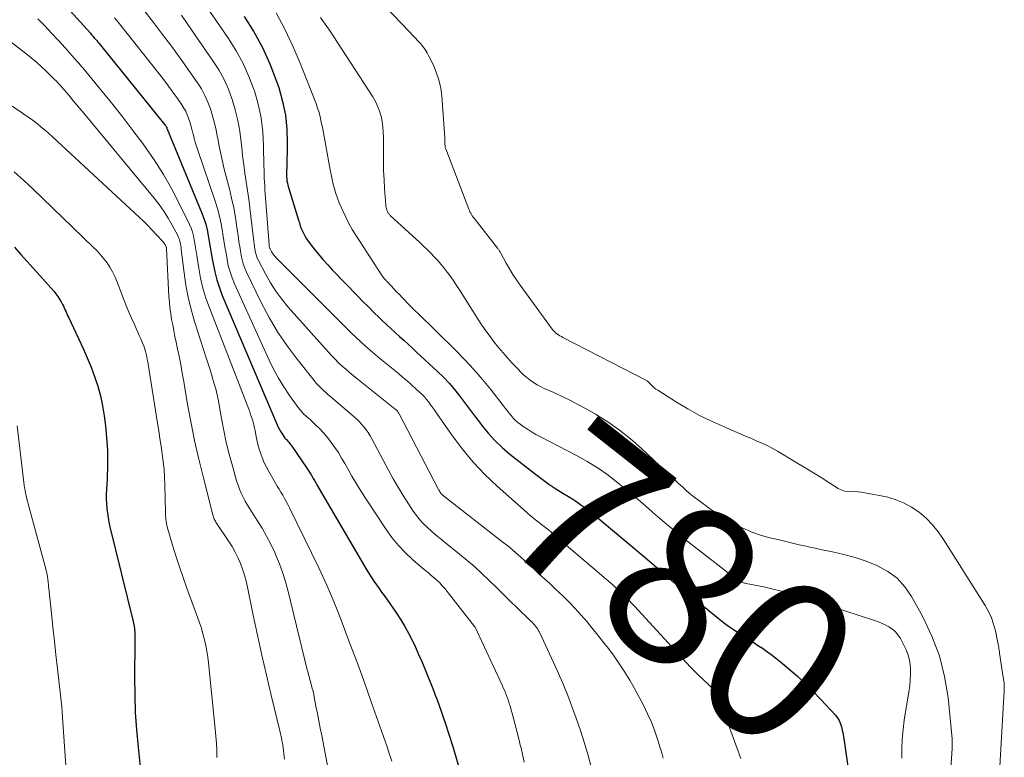
# Model space of a CAD drawing. Units: feet. Extents: x 1960000 to 1965024, y 575000 to 580000.
# Drawn here: x 1961366 to 1961489, y 576072 to 576164 of the extents above; entities that cross this region are included whole.
import ezdxf
from ezdxf.enums import TextEntityAlignment as Align

# ---------------------------------------------------------------- set-up
doc = ezdxf.new("R2010")
doc.units = ezdxf.units.FT
doc.header["$LTSCALE"] = 100
doc.header["$MEASUREMENT"] = 0
for name, color, linetype, lineweight in [('CONTOUR INDEX', 32, 'Continuous', 25), ('CONTOUR INDEX LABEL', 7, 'Continuous', 15), ('CONTOUR INTERMEDIATE', 40, 'Continuous', 15)]:
    doc.layers.add(name, color=color, linetype=linetype, lineweight=lineweight)
doc.styles.add('slant', font='romans.shx', dxfattribs={"oblique": 14.999978})

msp = doc.modelspace()

# ---------------------------------------------------------------- linework, layer by layer
at = {"layer": 'CONTOUR INDEX', "flags": 128}
for points, elevation in [([(1961372.25, 576165.52), (1961374.79, 576162.7), (1961374.95, 576162.52), (1961375.11, 576162.34), (1961375.27, 576162.15), (1961375.43, 576161.97), (1961375.58, 576161.79), (1961375.74, 576161.6), (1961375.89, 576161.42), (1961376.04, 576161.23), (1961384.08, 576151.28), (1961384.12, 576151.23), (1961384.16, 576151.18), (1961384.2, 576151.12), (1961384.24, 576151.07), (1961384.29, 576150.99), (1961384.32, 576150.95), (1961384.32, 576150.93), (1961384.34, 576150.87), (1961384.35, 576150.85), (1961384.35, 576150.83), (1961384.36, 576150.82), (1961384.36, 576150.8), (1961384.39, 576150.72), (1961384.39, 576150.7), (1961384.4, 576150.69), (1961384.41, 576150.67), (1961384.41, 576150.65), (1961388.7, 576140.23), (1961388.96, 576139.55), (1961389.19, 576138.85), (1961389.37, 576138.14), (1961389.51, 576137.42), (1961389.64, 576136.69), (1961389.76, 576135.96), (1961389.88, 576135.24), (1961390.01, 576134.51), (1961390.11, 576133.91), (1961390.32, 576132.89), (1961390.57, 576131.88), (1961390.9, 576130.9), (1961391.27, 576129.93), (1961398.13, 576113.78), (1961398.26, 576113.49), (1961398.41, 576113.2), (1961398.56, 576112.93), (1961398.73, 576112.66), (1961399.02, 576112.21), (1961399.05, 576112.17), (1961399.08, 576112.13), (1961399.12, 576112.09), (1961399.16, 576112.05), (1961399.2, 576112.01), (1961399.24, 576111.97), (1961399.28, 576111.94), (1961399.32, 576111.9), (1961399.46, 576111.75), (1961399.56, 576111.63), (1961399.67, 576111.51), (1961399.76, 576111.39), (1961399.86, 576111.26), (1961401.81, 576108.39), (1961401.98, 576108.13), (1961402.15, 576107.88), (1961402.31, 576107.61), (1961402.47, 576107.35), (1961402.62, 576107.08), (1961402.77, 576106.82), (1961402.93, 576106.55), (1961403.08, 576106.29), (1961409.31, 576095.65), (1961409.59, 576095.18), (1961409.89, 576094.71), (1961410.2, 576094.25), (1961410.52, 576093.8), (1961410.84, 576093.35), (1961411.16, 576092.9), (1961411.48, 576092.45), (1961411.8, 576091.99), (1961413.02, 576090.24), (1961413.55, 576089.42), (1961414.06, 576088.59), (1961414.53, 576087.74), (1961414.97, 576086.87), (1961415.38, 576085.99), (1961415.79, 576085.1), (1961416.18, 576084.2), (1961416.56, 576083.3), (1961416.99, 576082.27), (1961417.27, 576081.56), (1961417.56, 576080.86), (1961417.83, 576080.15), (1961418.1, 576079.43), (1961418.36, 576078.72), (1961418.62, 576078), (1961418.86, 576077.28), (1961419.1, 576076.55), (1961419.55, 576075.16), (1961420, 576073.73), (1961420.43, 576072.3), (1961420.85, 576070.86)], 800), ([(1961394, 576164.8), (1961395.2, 576162.89), (1961396.28, 576160.93), (1961397.2, 576158.89), (1961398.01, 576156.79), (1961398.31, 576155.91), (1961398.79, 576154.19), (1961399.15, 576152.46), (1961399.32, 576150.7), (1961399.38, 576148.92), (1961399.31, 576145.87), (1961399.3, 576145.6), (1961399.3, 576145.33), (1961399.3, 576145.06), (1961399.3, 576144.78), (1961399.31, 576144.51), (1961399.34, 576144.25), (1961399.4, 576143.98), (1961399.46, 576143.72), (1961400.77, 576139.34), (1961400.89, 576139), (1961401, 576138.65), (1961401.13, 576138.31), (1961401.27, 576137.98), (1961401.43, 576137.65), (1961401.6, 576137.33), (1961401.8, 576137.03), (1961402.01, 576136.73), (1961402.67, 576135.86), (1961403.24, 576135.15), (1961403.82, 576134.45), (1961404.43, 576133.77), (1961405.05, 576133.1), (1961408.15, 576129.9), (1961408.83, 576129.21), (1961409.52, 576128.52), (1961410.21, 576127.83), (1961410.9, 576127.15), (1961411.25, 576126.82), (1961411.78, 576126.31), (1961412.31, 576125.81), (1961412.84, 576125.32), (1961413.39, 576124.84), (1961413.93, 576124.35), (1961414.47, 576123.87), (1961415.01, 576123.37), (1961415.54, 576122.88), (1961418.14, 576120.45), (1961418.88, 576119.73), (1961419.58, 576118.98), (1961420.25, 576118.2), (1961420.89, 576117.39), (1961421.51, 576116.57), (1961422.13, 576115.74), (1961422.76, 576114.92), (1961423.38, 576114.1), (1961423.66, 576113.72), (1961424.46, 576112.75), (1961425.31, 576111.82), (1961426.22, 576110.96), (1961427.18, 576110.14), (1961430.39, 576107.61), (1961431.21, 576106.99), (1961432.05, 576106.39), (1961432.91, 576105.81), (1961433.79, 576105.26), (1961434.51, 576104.82), (1961435.03, 576104.49), (1961435.54, 576104.16), (1961436.04, 576103.81), (1961436.54, 576103.44), (1961437.02, 576103.07), (1961437.51, 576102.69), (1961437.98, 576102.31), (1961438.46, 576101.92), (1961443.83, 576097.43), (1961444.39, 576096.95), (1961444.96, 576096.47), (1961445.52, 576095.98), (1961446.08, 576095.49), (1961446.65, 576095), (1961447.21, 576094.52), (1961447.78, 576094.04), (1961448.35, 576093.57), (1961453.2, 576089.62), (1961453.82, 576089.12), (1961454.47, 576088.65), (1961455.13, 576088.2), (1961455.8, 576087.77), (1961456.48, 576087.35), (1961457.15, 576086.92), (1961457.82, 576086.48), (1961458.48, 576086.03), (1961458.56, 576085.99), (1961459.24, 576085.5), (1961459.92, 576085), (1961460.59, 576084.48), (1961461.24, 576083.95), (1961462.06, 576083.27), (1961463.09, 576082.37), (1961464.1, 576081.44), (1961465.08, 576080.47), (1961466.03, 576079.48), (1961467.82, 576077.54), (1961468.09, 576077.2), (1961468.31, 576076.84), (1961468.48, 576076.45), (1961468.61, 576076.04), (1961468.7, 576075.61), (1961468.79, 576075.18), (1961468.86, 576074.75), (1961468.93, 576074.32), (1961470.06, 576066.44)], 780), ([(1961365.31, 576135.96), (1961366.11, 576135.08), (1961366.91, 576134.2), (1961367.7, 576133.32), (1961368.49, 576132.43), (1961370.22, 576130.47), (1961370.48, 576130.16), (1961370.72, 576129.83), (1961370.94, 576129.49), (1961371.14, 576129.14), (1961371.31, 576128.82), (1961371.42, 576128.62), (1961371.52, 576128.41), (1961371.61, 576128.2), (1961371.71, 576127.99), (1961371.8, 576127.78), (1961371.89, 576127.57), (1961371.99, 576127.35), (1961372.09, 576127.15), (1961373.89, 576123.32), (1961374.4, 576122.16), (1961374.88, 576121), (1961375.31, 576119.81), (1961375.71, 576118.61), (1961376.04, 576117.4), (1961376.32, 576116.17), (1961376.52, 576114.93), (1961376.67, 576113.67), (1961376.88, 576111.21), (1961376.92, 576110.5), (1961376.95, 576109.8), (1961376.95, 576109.09), (1961376.93, 576108.38), (1961376.93, 576108.19), (1961376.9, 576107.58), (1961376.87, 576106.97), (1961376.84, 576106.36), (1961376.8, 576105.74), (1961376.8, 576105.69), (1961376.78, 576105.11), (1961376.78, 576104.52), (1961376.8, 576103.94), (1961376.85, 576103.35), (1961376.92, 576102.77), (1961377, 576102.19), (1961377.11, 576101.61), (1961377.24, 576101.04), (1961380.14, 576089.21), (1961380.18, 576089.01), (1961380.23, 576088.81), (1961380.26, 576088.6), (1961380.3, 576088.4), (1961380.32, 576088.19), (1961380.34, 576087.98), (1961380.35, 576087.78), (1961380.35, 576087.57), (1961380.35, 576087.51), (1961380.34, 576087.27), (1961380.33, 576087.04), (1961380.33, 576086.8), (1961380.33, 576086.56), (1961380.3, 576082.22), (1961380.33, 576080.04), (1961380.4, 576077.86), (1961380.54, 576075.69), (1961380.74, 576073.52), (1961381.13, 576069.79)], 820)]:
    msp.add_lwpolyline(points, dxfattribs=dict(at, elevation=elevation))
at = {"layer": 'CONTOUR INTERMEDIATE', "flags": 128}
for points, elevation in [([(1961349.55, 576173.5), (1961366.71, 576160.17), (1961367.38, 576159.63), (1961368.05, 576159.07), (1961368.69, 576158.5), (1961369.32, 576157.91), (1961370.07, 576157.18), (1961370.31, 576156.94), (1961370.55, 576156.7), (1961370.78, 576156.45), (1961371.01, 576156.2), (1961371.44, 576155.72), (1961371.54, 576155.61), (1961372.3, 576154.71), (1961372.66, 576154.27), (1961373.03, 576153.84), (1961373.39, 576153.4), (1961373.76, 576152.96), (1961382.77, 576142.1), (1961383.39, 576141.3), (1961383.98, 576140.48), (1961384.51, 576139.62), (1961385.01, 576138.74), (1961385.7, 576137.42), (1961385.81, 576137.17), (1961385.91, 576136.93), (1961385.98, 576136.67), (1961386.03, 576136.41), (1961386.08, 576136.14), (1961386.12, 576135.88), (1961386.15, 576135.61), (1961386.18, 576135.35), (1961386.49, 576132.78), (1961386.71, 576131.24), (1961387, 576129.72), (1961387.37, 576128.21), (1961387.81, 576126.71), (1961389.31, 576122.03), (1961389.55, 576121.29), (1961389.78, 576120.54), (1961390.01, 576119.8), (1961390.23, 576119.05), (1961390.44, 576118.29), (1961390.62, 576117.54), (1961390.79, 576116.77), (1961390.93, 576116.01), (1961391.18, 576114.56), (1961391.46, 576113.07), (1961391.77, 576111.59), (1961392.13, 576110.12), (1961392.53, 576108.65), (1961393.06, 576106.78), (1961393.23, 576106.25), (1961393.42, 576105.73), (1961393.64, 576105.23), (1961393.88, 576104.73), (1961394.14, 576104.24), (1961394.41, 576103.76), (1961394.69, 576103.29), (1961394.99, 576102.82), (1961395.63, 576101.84), (1961396.23, 576100.87), (1961396.8, 576099.88), (1961397.32, 576098.87), (1961397.81, 576097.84), (1961397.92, 576097.6), (1961398.4, 576096.43), (1961398.84, 576095.24), (1961399.22, 576094.03), (1961399.55, 576092.81), (1961401.88, 576083.19), (1961401.93, 576082.98), (1961401.99, 576082.77), (1961402.04, 576082.56), (1961402.1, 576082.35), (1961402.16, 576082.13), (1961402.21, 576081.92), (1961402.27, 576081.71), (1961402.33, 576081.5), (1961402.41, 576081.21), (1961402.51, 576080.86), (1961402.6, 576080.5), (1961402.68, 576080.14), (1961402.75, 576079.78), (1961402.96, 576078.66), (1961403.14, 576077.74), (1961403.32, 576076.82), (1961403.5, 576075.89), (1961403.68, 576074.97), (1961404.5, 576070.79)], 808), ([(1961386.61, 576169.92), (1961392.05, 576162.03), (1961393.01, 576160.5), (1961393.88, 576158.93), (1961394.6, 576157.29), (1961395.24, 576155.61), (1961395.27, 576155.52), (1961395.74, 576153.83), (1961396.11, 576152.12), (1961396.32, 576150.39), (1961396.43, 576148.64), (1961396.46, 576146.11), (1961396.48, 576145.61), (1961396.49, 576145.11), (1961396.51, 576144.62), (1961396.54, 576144.12), (1961396.56, 576143.63), (1961396.59, 576143.13), (1961396.63, 576142.64), (1961396.66, 576142.14), (1961397.1, 576136.27), (1961397.11, 576136.21), (1961397.11, 576136.14), (1961397.12, 576136.07), (1961397.13, 576136.01), (1961397.15, 576135.94), (1961397.17, 576135.88), (1961397.2, 576135.82), (1961397.23, 576135.76), (1961397.41, 576135.42), (1961397.54, 576135.21), (1961397.69, 576135), (1961397.85, 576134.8), (1961398.02, 576134.61), (1961406.3, 576126.33), (1961406.86, 576125.78), (1961407.42, 576125.23), (1961408, 576124.69), (1961408.57, 576124.15), (1961409.16, 576123.62), (1961409.75, 576123.1), (1961410.35, 576122.59), (1961410.95, 576122.09), (1961413.23, 576120.22), (1961413.79, 576119.75), (1961414.35, 576119.27), (1961414.91, 576118.78), (1961415.45, 576118.29), (1961415.91, 576117.88), (1961416.21, 576117.58), (1961416.51, 576117.27), (1961416.79, 576116.95), (1961417.05, 576116.61), (1961417.3, 576116.26), (1961417.55, 576115.91), (1961417.8, 576115.56), (1961418.05, 576115.21), (1961419.98, 576112.44), (1961421.25, 576110.75), (1961422.6, 576109.12), (1961424.05, 576107.6), (1961425.58, 576106.14), (1961428.87, 576103.2), (1961429.42, 576102.72), (1961429.98, 576102.25), (1961430.55, 576101.79), (1961431.12, 576101.34), (1961432.02, 576100.65), (1961432.15, 576100.55), (1961432.28, 576100.45), (1961432.4, 576100.34), (1961432.52, 576100.23), (1961432.64, 576100.12), (1961432.77, 576100.01), (1961432.89, 576099.9), (1961433.01, 576099.8), (1961433.07, 576099.74), (1961433.22, 576099.6), (1961433.37, 576099.47), (1961433.52, 576099.34), (1961433.68, 576099.2), (1961440.02, 576093.79), (1961440.38, 576093.48), (1961440.74, 576093.16), (1961441.08, 576092.83), (1961441.42, 576092.5), (1961441.76, 576092.16), (1961442.09, 576091.82), (1961442.42, 576091.48), (1961442.74, 576091.13), (1961449.26, 576084.04), (1961449.74, 576083.53), (1961450.23, 576083.02), (1961450.73, 576082.53), (1961451.23, 576082.04), (1961452.1, 576081.21), (1961452.18, 576081.14), (1961452.26, 576081.07), (1961452.34, 576081), (1961452.42, 576080.93), (1961452.5, 576080.86), (1961452.57, 576080.78), (1961452.64, 576080.7), (1961452.7, 576080.61), (1961452.86, 576080.38), (1961453, 576080.17), (1961453.12, 576079.96), (1961453.23, 576079.73), (1961453.32, 576079.5), (1961455.58, 576073.34), (1961455.73, 576072.94), (1961455.88, 576072.53), (1961456.02, 576072.12)], 784), ([(1961407.22, 576170.61), (1961414.69, 576162.83), (1961415.02, 576162.48), (1961415.35, 576162.12), (1961415.68, 576161.77), (1961416, 576161.41), (1961416.31, 576161.04), (1961416.6, 576160.66), (1961416.85, 576160.25), (1961417.08, 576159.83), (1961417.59, 576158.81), (1961417.99, 576157.85), (1961418.32, 576156.87), (1961418.54, 576155.86), (1961418.67, 576154.83), (1961419.05, 576149.7), (1961419.06, 576149.55), (1961419.07, 576149.4), (1961419.07, 576149.24), (1961419.07, 576149.09), (1961419.06, 576148.97), (1961419.06, 576148.88), (1961419.07, 576148.79), (1961419.08, 576148.7), (1961419.09, 576148.61), (1961419.1, 576148.53), (1961419.12, 576148.44), (1961419.15, 576148.35), (1961419.18, 576148.27), (1961422.05, 576140.74), (1961422.12, 576140.57), (1961422.2, 576140.39), (1961422.29, 576140.22), (1961422.39, 576140.06), (1961422.49, 576139.9), (1961422.6, 576139.74), (1961422.72, 576139.59), (1961422.83, 576139.43), (1961425.63, 576135.87), (1961425.69, 576135.79), (1961425.75, 576135.71), (1961425.8, 576135.63), (1961425.85, 576135.55), (1961425.9, 576135.47), (1961425.95, 576135.38), (1961426, 576135.3), (1961426.05, 576135.22), (1961426.73, 576133.97), (1961427.14, 576133.27), (1961427.55, 576132.58), (1961428, 576131.91), (1961428.46, 576131.25), (1961432.46, 576125.75), (1961432.59, 576125.58), (1961432.74, 576125.43), (1961432.9, 576125.29), (1961433.06, 576125.15), (1961433.24, 576125.03), (1961433.42, 576124.92), (1961433.61, 576124.81), (1961433.8, 576124.71), (1961444.31, 576119.27), (1961444.33, 576119.26), (1961444.34, 576119.25), (1961444.36, 576119.24), (1961444.38, 576119.23), (1961444.44, 576119.17), (1961444.46, 576119.16), (1961444.47, 576119.15), (1961444.83, 576118.77), (1961445.02, 576118.59), (1961445.22, 576118.41), (1961445.42, 576118.26), (1961445.64, 576118.11), (1961448, 576116.62), (1961449.42, 576115.77), (1961450.87, 576114.97), (1961452.35, 576114.24), (1961453.86, 576113.56), (1961455.93, 576112.68), (1961456.61, 576112.39), (1961457.29, 576112.1), (1961457.96, 576111.8), (1961458.63, 576111.5), (1961459.3, 576111.19), (1961459.96, 576110.86), (1961460.6, 576110.5), (1961461.24, 576110.14), (1961463.16, 576108.97), (1961464.13, 576108.38), (1961465.1, 576107.79), (1961466.06, 576107.19), (1961467.01, 576106.59), (1961468.19, 576105.84), (1961468.57, 576105.65), (1961468.96, 576105.51), (1961469.37, 576105.44), (1961469.79, 576105.43), (1961470.23, 576105.44), (1961470.66, 576105.42), (1961471.09, 576105.38), (1961471.52, 576105.31), (1961474.2, 576104.77), (1961475.31, 576104.46), (1961476.36, 576104.06), (1961477.35, 576103.51), (1961478.3, 576102.87), (1961479.16, 576102.11), (1961479.97, 576101.29), (1961480.69, 576100.4), (1961481.35, 576099.46), (1961486.55, 576091.2), (1961486.97, 576090.45), (1961487.33, 576089.69), (1961487.6, 576088.89), (1961487.82, 576088.06), (1961488.1, 576086.75), (1961488.14, 576086.57), (1961488.17, 576086.38), (1961488.2, 576086.19), (1961488.23, 576086.01), (1961488.26, 576085.82), (1961488.29, 576085.63), (1961488.32, 576085.44), (1961488.35, 576085.26), (1961488.88, 576081.73), (1961488.9, 576081.58), (1961488.91, 576081.44), (1961488.92, 576081.29), (1961488.93, 576081.15), (1961488.93, 576081), (1961488.93, 576080.86), (1961488.93, 576080.71), (1961488.92, 576080.57), (1961488.28, 576069.66)], 768), ([(1961380.45, 576166.91), (1961382.68, 576164.03), (1961383.81, 576162.56), (1961384.92, 576161.07), (1961386.01, 576159.57), (1961387.09, 576158.05), (1961388.16, 576156.52), (1961388.65, 576155.74), (1961389.09, 576154.94), (1961389.46, 576154.11), (1961389.79, 576153.25), (1961390.05, 576152.37), (1961390.3, 576151.48), (1961390.5, 576150.59), (1961390.67, 576149.68), (1961390.69, 576149.57), (1961390.87, 576148.6), (1961391.07, 576147.64), (1961391.28, 576146.68), (1961391.52, 576145.73), (1961392.15, 576143.28), (1961392.43, 576142.09), (1961392.69, 576140.89), (1961392.91, 576139.69), (1961393.09, 576138.48), (1961393.27, 576137.15), (1961393.35, 576136.6), (1961393.44, 576136.05), (1961393.52, 576135.5), (1961393.62, 576134.96), (1961393.73, 576134.41), (1961393.88, 576133.88), (1961394.07, 576133.37), (1961394.29, 576132.86), (1961396.14, 576129.06), (1961397.12, 576127.2), (1961398.18, 576125.39), (1961399.36, 576123.65), (1961400.61, 576121.97), (1961402.72, 576119.33), (1961402.99, 576119.01), (1961403.27, 576118.69), (1961403.56, 576118.4), (1961403.87, 576118.11), (1961404.18, 576117.83), (1961404.5, 576117.55), (1961404.82, 576117.27), (1961405.14, 576117), (1961407.72, 576114.8), (1961408.05, 576114.5), (1961408.37, 576114.19), (1961408.67, 576113.86), (1961408.96, 576113.52), (1961409.23, 576113.17), (1961409.48, 576112.81), (1961409.72, 576112.43), (1961409.94, 576112.04), (1961412.04, 576108.11), (1961412.62, 576107.04), (1961413.23, 576105.98), (1961413.87, 576104.94), (1961414.53, 576103.91), (1961415.12, 576103.01), (1961415.52, 576102.46), (1961415.94, 576101.93), (1961416.39, 576101.43), (1961416.88, 576100.96), (1961417.39, 576100.51), (1961417.9, 576100.06), (1961418.42, 576099.63), (1961418.95, 576099.2), (1961420.91, 576097.62), (1961421.86, 576096.84), (1961422.79, 576096.04), (1961423.69, 576095.2), (1961424.58, 576094.35), (1961425.45, 576093.49), (1961426.33, 576092.63), (1961427.21, 576091.77), (1961428.09, 576090.92), (1961429.8, 576089.27), (1961429.96, 576089.12), (1961430.11, 576088.96), (1961430.26, 576088.79), (1961430.4, 576088.62), (1961430.53, 576088.44), (1961430.66, 576088.26), (1961430.77, 576088.07), (1961430.87, 576087.87), (1961432.87, 576083.55), (1961433.12, 576083), (1961433.38, 576082.44), (1961433.62, 576081.88), (1961433.86, 576081.32), (1961434.1, 576080.76), (1961434.33, 576080.19), (1961434.55, 576079.63), (1961434.76, 576079.05), (1961435.47, 576077.13), (1961436, 576075.58), (1961436.5, 576074.03), (1961436.95, 576072.46), (1961437.37, 576070.88)], 792), ([(1961386.16, 576164.95), (1961386.97, 576163.8), (1961390.1, 576159.27), (1961390.83, 576158.12), (1961391.48, 576156.94), (1961392.03, 576155.7), (1961392.51, 576154.43), (1961392.89, 576153.12), (1961393.22, 576151.8), (1961393.45, 576150.46), (1961393.63, 576149.11), (1961393.69, 576148.48), (1961393.81, 576147.4), (1961393.94, 576146.31), (1961394.09, 576145.22), (1961394.26, 576144.14), (1961394.42, 576143.06), (1961394.58, 576141.98), (1961394.72, 576140.89), (1961394.85, 576139.81), (1961395.2, 576136.71), (1961395.23, 576136.4), (1961395.27, 576136.1), (1961395.32, 576135.79), (1961395.37, 576135.48), (1961395.44, 576135.18), (1961395.53, 576134.88), (1961395.64, 576134.6), (1961395.77, 576134.31), (1961396.65, 576132.63), (1961397.27, 576131.53), (1961397.94, 576130.47), (1961398.69, 576129.47), (1961399.49, 576128.5), (1961404.52, 576122.85), (1961404.93, 576122.4), (1961405.35, 576121.97), (1961405.78, 576121.55), (1961406.23, 576121.13), (1961406.68, 576120.73), (1961407.14, 576120.34), (1961407.6, 576119.95), (1961408.07, 576119.57), (1961412.85, 576115.76), (1961412.93, 576115.7), (1961413, 576115.64), (1961413.07, 576115.57), (1961413.13, 576115.49), (1961413.19, 576115.42), (1961413.25, 576115.34), (1961413.3, 576115.26), (1961413.35, 576115.17), (1961418.27, 576105.72), (1961418.33, 576105.62), (1961418.38, 576105.53), (1961418.44, 576105.43), (1961418.5, 576105.34), (1961418.55, 576105.26), (1961418.58, 576105.21), (1961418.62, 576105.16), (1961418.66, 576105.11), (1961418.71, 576105.07), (1961418.75, 576105.03), (1961418.8, 576104.99), (1961418.85, 576104.95), (1961418.9, 576104.91), (1961426.36, 576099.09), (1961426.91, 576098.65), (1961427.45, 576098.21), (1961427.98, 576097.75), (1961428.51, 576097.28), (1961429.03, 576096.8), (1961429.55, 576096.33), (1961430.08, 576095.86), (1961430.6, 576095.38), (1961430.86, 576095.15), (1961431.51, 576094.55), (1961432.16, 576093.96), (1961432.8, 576093.35), (1961433.44, 576092.75), (1961433.79, 576092.42), (1961434.58, 576091.64), (1961435.35, 576090.83), (1961436.1, 576090), (1961436.83, 576089.16), (1961437.25, 576088.64), (1961438.01, 576087.71), (1961438.75, 576086.78), (1961439.48, 576085.83), (1961440.19, 576084.87), (1961440.88, 576083.9), (1961441.54, 576082.9), (1961442.15, 576081.88), (1961442.74, 576080.84), (1961443.85, 576078.76), (1961444.37, 576077.7), (1961444.86, 576076.63), (1961445.28, 576075.53), (1961445.67, 576074.41), (1961445.97, 576073.44), (1961446.16, 576072.79), (1961446.34, 576072.14)], 788), ([(1961397.98, 576165.27), (1961399.08, 576163.21), (1961400.07, 576161.1), (1961400.98, 576158.95), (1961403.02, 576153.79), (1961403.17, 576153.36), (1961403.31, 576152.93), (1961403.43, 576152.49), (1961403.54, 576152.05), (1961403.63, 576151.6), (1961403.72, 576151.15), (1961403.81, 576150.7), (1961403.89, 576150.25), (1961404.74, 576145.63), (1961404.85, 576145.04), (1961404.98, 576144.44), (1961405.13, 576143.85), (1961405.29, 576143.26), (1961405.46, 576142.67), (1961405.66, 576142.1), (1961405.87, 576141.53), (1961406.11, 576140.96), (1961406.31, 576140.5), (1961406.68, 576139.71), (1961407.07, 576138.95), (1961407.5, 576138.2), (1961407.95, 576137.46), (1961411.16, 576132.51), (1961411.24, 576132.4), (1961411.32, 576132.29), (1961411.4, 576132.18), (1961411.48, 576132.08), (1961411.57, 576131.98), (1961411.66, 576131.88), (1961411.75, 576131.78), (1961411.84, 576131.68), (1961412.34, 576131.15), (1961412.69, 576130.78), (1961413.03, 576130.42), (1961413.38, 576130.06), (1961413.73, 576129.69), (1961414.7, 576128.68), (1961414.82, 576128.56), (1961414.93, 576128.44), (1961415.05, 576128.33), (1961415.16, 576128.21), (1961415.28, 576128.1), (1961415.4, 576127.99), (1961415.52, 576127.87), (1961415.63, 576127.76), (1961420.4, 576123.1), (1961421.56, 576121.92), (1961422.69, 576120.71), (1961423.76, 576119.46), (1961424.8, 576118.18), (1961426.35, 576116.19), (1961426.59, 576115.88), (1961426.84, 576115.56), (1961427.08, 576115.25), (1961427.33, 576114.94), (1961427.59, 576114.63), (1961427.86, 576114.35), (1961428.16, 576114.09), (1961428.48, 576113.85), (1961428.85, 576113.58), (1961429.37, 576113.23), (1961429.89, 576112.9), (1961430.44, 576112.58), (1961430.99, 576112.28), (1961435.57, 576109.91), (1961436.84, 576109.2), (1961438.08, 576108.44), (1961439.28, 576107.61), (1961440.44, 576106.72), (1961441.58, 576105.8), (1961442.7, 576104.86), (1961443.81, 576103.91), (1961444.92, 576102.96), (1961445.05, 576102.84), (1961446.22, 576101.83), (1961447.41, 576100.83), (1961448.61, 576099.85), (1961449.83, 576098.89), (1961455.18, 576094.72), (1961455.32, 576094.62), (1961455.46, 576094.52), (1961455.6, 576094.42), (1961455.74, 576094.32), (1961455.84, 576094.26), (1961455.94, 576094.2), (1961456.04, 576094.15), (1961456.14, 576094.11), (1961456.25, 576094.07), (1961456.37, 576094.05), (1961456.48, 576094.02), (1961456.59, 576093.99), (1961456.7, 576093.97), (1961458.88, 576093.53), (1961460.08, 576093.26), (1961461.27, 576092.97), (1961462.45, 576092.64), (1961463.63, 576092.28), (1961472.6, 576089.38), (1961473.09, 576089.21), (1961473.58, 576089.01), (1961474.06, 576088.78), (1961474.52, 576088.54), (1961474.95, 576088.25), (1961475.34, 576087.92), (1961475.66, 576087.53), (1961475.95, 576087.1), (1961476.4, 576086.28), (1961476.72, 576085.6), (1961476.97, 576084.9), (1961477.12, 576084.18), (1961477.2, 576083.43), (1961477.21, 576082.68), (1961477.19, 576081.92), (1961477.12, 576081.17), (1961477.02, 576080.42), (1961476.44, 576076.89), (1961476.28, 576075.71), (1961476.17, 576074.53), (1961476.12, 576073.35), (1961476.13, 576072.16)], 776), ([(1961348.34, 576164.46), (1961366.14, 576152.84), (1961366.66, 576152.49), (1961367.17, 576152.13), (1961367.67, 576151.76), (1961368.17, 576151.38), (1961368.66, 576150.99), (1961369.14, 576150.59), (1961369.61, 576150.18), (1961370.07, 576149.76), (1961380.88, 576139.73), (1961381.43, 576139.21), (1961381.98, 576138.67), (1961382.5, 576138.12), (1961383.02, 576137.57), (1961383.87, 576136.63), (1961383.95, 576136.53), (1961384.03, 576136.43), (1961384.1, 576136.32), (1961384.17, 576136.21), (1961384.27, 576136), (1961384.28, 576135.99), (1961384.28, 576135.97), (1961384.29, 576135.96), (1961384.29, 576135.94), (1961384.31, 576135.87), (1961384.31, 576135.85), (1961384.31, 576135.84), (1961384.31, 576135.82), (1961384.31, 576135.8), (1961384.61, 576129.82), (1961384.66, 576129.11), (1961384.73, 576128.39), (1961384.83, 576127.68), (1961384.94, 576126.96), (1961385.07, 576126.26), (1961385.2, 576125.55), (1961385.35, 576124.84), (1961385.49, 576124.13), (1961385.64, 576123.43), (1961385.86, 576122.37), (1961386.07, 576121.31), (1961386.27, 576120.24), (1961386.46, 576119.18), (1961386.9, 576116.57), (1961387.34, 576114.2), (1961387.81, 576111.84), (1961388.34, 576109.49), (1961388.9, 576107.16), (1961390.07, 576102.55), (1961390.11, 576102.41), (1961390.15, 576102.27), (1961390.21, 576102.14), (1961390.27, 576102.01), (1961390.33, 576101.88), (1961390.4, 576101.75), (1961390.48, 576101.62), (1961390.55, 576101.5), (1961392.08, 576099.23), (1961392.49, 576098.57), (1961392.88, 576097.89), (1961393.22, 576097.2), (1961393.53, 576096.48), (1961393.81, 576095.75), (1961394.05, 576095.02), (1961394.25, 576094.27), (1961394.43, 576093.51), (1961395.14, 576090.01), (1961395.67, 576087.5), (1961396.21, 576085), (1961396.78, 576082.5), (1961397.37, 576080), (1961398.45, 576075.54), (1961398.53, 576075.19), (1961398.61, 576074.84), (1961398.69, 576074.49), (1961398.76, 576074.14), (1961398.83, 576073.79), (1961398.88, 576073.43), (1961398.93, 576073.08), (1961398.96, 576072.72), (1961399.02, 576072.02)], 812), ([(1961368.24, 576164.52), (1961369.1, 576163.61), (1961369.95, 576162.7), (1961370.79, 576161.79), (1961371.63, 576160.87), (1961373.1, 576159.22), (1961373.2, 576159.12), (1961373.29, 576159.01), (1961373.38, 576158.91), (1961373.47, 576158.8), (1961373.56, 576158.7), (1961373.65, 576158.59), (1961373.74, 576158.49), (1961373.83, 576158.38), (1961376.28, 576155.41), (1961377.58, 576153.81), (1961378.86, 576152.2), (1961380.11, 576150.56), (1961381.35, 576148.91), (1961381.72, 576148.4), (1961382.86, 576146.75), (1961383.94, 576145.06), (1961384.93, 576143.31), (1961385.85, 576141.53), (1961387.17, 576138.81), (1961387.36, 576138.35), (1961387.54, 576137.88), (1961387.67, 576137.4), (1961387.77, 576136.91), (1961387.85, 576136.42), (1961387.93, 576135.92), (1961388.01, 576135.42), (1961388.09, 576134.93), (1961388.33, 576133.36), (1961388.56, 576132.09), (1961388.85, 576130.84), (1961389.22, 576129.61), (1961389.65, 576128.39), (1961394.56, 576115.74), (1961394.69, 576115.41), (1961394.8, 576115.09), (1961394.92, 576114.76), (1961395.03, 576114.43), (1961395.13, 576114.1), (1961395.22, 576113.77), (1961395.3, 576113.43), (1961395.36, 576113.09), (1961395.46, 576112.52), (1961395.58, 576111.92), (1961395.71, 576111.33), (1961395.88, 576110.74), (1961396.06, 576110.16), (1961396.27, 576109.59), (1961396.51, 576109.03), (1961396.78, 576108.49), (1961397.07, 576107.95), (1961397.91, 576106.51), (1961398.13, 576106.13), (1961398.36, 576105.74), (1961398.59, 576105.36), (1961398.82, 576104.98), (1961399.04, 576104.6), (1961399.26, 576104.21), (1961399.47, 576103.82), (1961399.67, 576103.42), (1961403.32, 576095.93), (1961403.83, 576094.85), (1961404.32, 576093.77), (1961404.79, 576092.68), (1961405.24, 576091.58), (1961405.68, 576090.48), (1961406.11, 576089.37), (1961406.53, 576088.26), (1961406.96, 576087.15), (1961407.41, 576085.94), (1961408.05, 576084.22), (1961408.68, 576082.5), (1961409.3, 576080.78), (1961409.92, 576079.05), (1961411.15, 576075.56), (1961411.4, 576074.85), (1961411.65, 576074.14), (1961411.89, 576073.42), (1961412.12, 576072.71), (1961412.27, 576072.27), (1961412.43, 576071.77)], 804), ([(1961377.82, 576164.61), (1961378.04, 576164.34), (1961378.25, 576164.07), (1961383.37, 576157.62), (1961383.96, 576156.87), (1961384.54, 576156.1), (1961385.1, 576155.33), (1961385.66, 576154.55), (1961386.21, 576153.76), (1961386.47, 576153.36), (1961386.7, 576152.95), (1961386.89, 576152.52), (1961387.06, 576152.08), (1961387.2, 576151.62), (1961387.34, 576151.16), (1961387.46, 576150.7), (1961387.58, 576150.24), (1961387.61, 576150.13), (1961387.74, 576149.61), (1961387.88, 576149.1), (1961388.04, 576148.59), (1961388.2, 576148.08), (1961390.36, 576141.72), (1961390.65, 576140.79), (1961390.9, 576139.85), (1961391.11, 576138.9), (1961391.29, 576137.94), (1961391.34, 576137.59), (1961391.47, 576136.8), (1961391.6, 576136.01), (1961391.73, 576135.22), (1961391.86, 576134.43), (1961392.02, 576133.65), (1961392.23, 576132.88), (1961392.49, 576132.13), (1961392.79, 576131.4), (1961397.11, 576121.88), (1961397.67, 576120.74), (1961398.28, 576119.62), (1961398.95, 576118.53), (1961399.67, 576117.47), (1961400.88, 576115.78), (1961401.03, 576115.6), (1961401.18, 576115.41), (1961401.34, 576115.24), (1961401.51, 576115.08), (1961401.69, 576114.92), (1961401.87, 576114.76), (1961402.04, 576114.6), (1961402.22, 576114.44), (1961402.9, 576113.8), (1961403.41, 576113.31), (1961403.89, 576112.8), (1961404.35, 576112.26), (1961404.78, 576111.71), (1961404.87, 576111.59), (1961405.33, 576110.95), (1961405.77, 576110.31), (1961406.17, 576109.64), (1961406.56, 576108.97), (1961406.9, 576108.36), (1961407.45, 576107.38), (1961408.02, 576106.41), (1961408.61, 576105.45), (1961409.22, 576104.5), (1961411.72, 576100.72), (1961412.46, 576099.69), (1961413.26, 576098.71), (1961414.14, 576097.8), (1961415.07, 576096.93), (1961416.29, 576095.89), (1961416.65, 576095.58), (1961417.01, 576095.28), (1961417.37, 576094.97), (1961417.73, 576094.67), (1961418.08, 576094.36), (1961418.42, 576094.03), (1961418.74, 576093.68), (1961419.04, 576093.32), (1961422.78, 576088.6), (1961422.84, 576088.5), (1961426.21, 576081.26), (1961426.36, 576080.94), (1961426.5, 576080.62), (1961426.64, 576080.29), (1961426.77, 576079.97), (1961426.89, 576079.64), (1961427, 576079.31), (1961427.11, 576078.97), (1961427.21, 576078.64), (1961427.54, 576077.42), (1961427.8, 576076.47), (1961428.05, 576075.51), (1961428.29, 576074.56), (1961428.52, 576073.6), (1961428.53, 576073.59), (1961428.75, 576072.62), (1961428.96, 576071.65)], 796), ([(1961403.52, 576164.69), (1961403.92, 576164.12), (1961404.32, 576163.55), (1961404.72, 576162.97), (1961405.1, 576162.39), (1961410.05, 576154.75), (1961410.38, 576154.18), (1961410.67, 576153.58), (1961410.9, 576152.96), (1961411.09, 576152.33), (1961411.22, 576151.67), (1961411.32, 576151.02), (1961411.37, 576150.35), (1961411.39, 576149.69), (1961411.38, 576147.88), (1961411.38, 576146.73), (1961411.41, 576145.57), (1961411.47, 576144.42), (1961411.54, 576143.26), (1961411.7, 576141.27), (1961411.71, 576141.12), (1961411.74, 576140.96), (1961411.77, 576140.81), (1961411.81, 576140.66), (1961411.85, 576140.53), (1961411.88, 576140.44), (1961411.92, 576140.36), (1961411.96, 576140.28), (1961412.01, 576140.21), (1961412.07, 576140.13), (1961412.12, 576140.06), (1961412.19, 576140), (1961412.25, 576139.94), (1961415.94, 576136.55), (1961416.4, 576136.12), (1961416.85, 576135.68), (1961417.3, 576135.24), (1961417.74, 576134.79), (1961418.17, 576134.33), (1961418.58, 576133.86), (1961418.98, 576133.37), (1961419.36, 576132.87), (1961419.4, 576132.82), (1961419.79, 576132.28), (1961420.17, 576131.74), (1961420.53, 576131.19), (1961420.89, 576130.63), (1961423.23, 576126.95), (1961423.7, 576126.22), (1961424.19, 576125.51), (1961424.71, 576124.81), (1961425.23, 576124.13), (1961425.78, 576123.45), (1961426.33, 576122.79), (1961426.9, 576122.14), (1961427.48, 576121.5), (1961428.2, 576120.73), (1961428.56, 576120.36), (1961428.93, 576120.01), (1961429.32, 576119.68), (1961429.72, 576119.36), (1961430.14, 576119.07), (1961430.57, 576118.8), (1961431.02, 576118.56), (1961431.48, 576118.34), (1961432.66, 576117.82), (1961433.71, 576117.34), (1961434.75, 576116.84), (1961435.77, 576116.3), (1961436.78, 576115.74), (1961437.88, 576115.1), (1961439.4, 576114.15), (1961440.86, 576113.13), (1961442.26, 576112.02), (1961443.6, 576110.84), (1961446.68, 576107.94), (1961447.2, 576107.46), (1961447.71, 576106.98), (1961448.22, 576106.5), (1961448.74, 576106.02), (1961449.26, 576105.55), (1961449.79, 576105.09), (1961450.34, 576104.66), (1961450.9, 576104.24), (1961452.13, 576103.34), (1961452.98, 576102.76), (1961453.85, 576102.19), (1961454.74, 576101.67), (1961455.65, 576101.18), (1961456.58, 576100.74), (1961457.53, 576100.35), (1961458.5, 576100.02), (1961459.5, 576099.73), (1961460.66, 576099.44), (1961461.32, 576099.28), (1961461.98, 576099.11), (1961462.64, 576098.96), (1961463.31, 576098.8), (1961463.97, 576098.65), (1961464.64, 576098.5), (1961465.3, 576098.36), (1961465.97, 576098.23), (1961467.49, 576097.93), (1961468.9, 576097.6), (1961470.29, 576097.22), (1961471.66, 576096.75), (1961473.01, 576096.22), (1961473.11, 576096.17), (1961474.39, 576095.46), (1961475.55, 576094.61), (1961476.51, 576093.55), (1961477.35, 576092.34), (1961478.75, 576089.81), (1961479.89, 576087.4), (1961480.83, 576084.93), (1961481.47, 576082.36), (1961481.9, 576079.72), (1961482.42, 576074.55), (1961482.42, 576074.45), (1961482.43, 576074.36), (1961482.42, 576074.26), (1961482.42, 576074.16), (1961482.41, 576074.08), (1961482.41, 576074.02), (1961482.4, 576073.97), (1961482.4, 576073.91), (1961482.41, 576073.86), (1961482.41, 576073.8), (1961482.41, 576073.74), (1961482.41, 576073.69), (1961482.41, 576073.63), (1961482.41, 576073.61), (1961482.41, 576073.54), (1961482.41, 576073.48), (1961482.41, 576073.41), (1961482.41, 576073.35), (1961481.76, 576063.35)], 772), ([(1961365.29, 576145.4), (1961366.48, 576144.31), (1961367.66, 576143.21), (1961368.82, 576142.09), (1961375.16, 576135.99), (1961375.62, 576135.52), (1961376.06, 576135.04), (1961376.48, 576134.54), (1961376.88, 576134.02), (1961377.24, 576133.47), (1961377.57, 576132.91), (1961377.85, 576132.33), (1961378.11, 576131.73), (1961379.03, 576129.32), (1961379.31, 576128.58), (1961379.61, 576127.85), (1961379.92, 576127.12), (1961380.24, 576126.4), (1961380.51, 576125.81), (1961380.7, 576125.38), (1961380.89, 576124.96), (1961381.08, 576124.53), (1961381.26, 576124.1), (1961381.38, 576123.84), (1961381.5, 576123.54), (1961381.6, 576123.24), (1961381.69, 576122.93), (1961381.77, 576122.62), (1961381.84, 576122.31), (1961381.9, 576121.99), (1961381.96, 576121.67), (1961382.01, 576121.36), (1961383.18, 576114.01), (1961383.33, 576113.05), (1961383.48, 576112.09), (1961383.63, 576111.13), (1961383.77, 576110.17), (1961383.89, 576109.2), (1961383.99, 576108.23), (1961384.05, 576107.27), (1961384.09, 576106.29), (1961384.16, 576102.87), (1961384.17, 576102.64), (1961384.18, 576102.41), (1961384.2, 576102.18), (1961384.21, 576101.95), (1961384.24, 576101.72), (1961384.28, 576101.49), (1961384.33, 576101.27), (1961384.39, 576101.05), (1961385.06, 576098.77), (1961385.48, 576097.41), (1961385.91, 576096.06), (1961386.37, 576094.72), (1961386.85, 576093.38), (1961388.18, 576089.76), (1961388.42, 576089.07), (1961388.65, 576088.37), (1961388.85, 576087.66), (1961389.03, 576086.94), (1961389.19, 576086.22), (1961389.33, 576085.5), (1961389.44, 576084.77), (1961389.53, 576084.04), (1961390.39, 576075.81), (1961390.47, 576074.91), (1961390.54, 576074.02), (1961390.57, 576073.13), (1961390.59, 576072.24)], 816), ([(1961365.64, 576113.66), (1961366.49, 576106.6), (1961366.53, 576106.25), (1961366.58, 576105.91), (1961366.64, 576105.58), (1961366.7, 576105.24), (1961366.78, 576104.9), (1961366.85, 576104.56), (1961366.94, 576104.23), (1961367.02, 576103.9), (1961369.25, 576095.64), (1961369.3, 576095.44), (1961369.35, 576095.24), (1961369.39, 576095.03), (1961369.43, 576094.83), (1961369.44, 576094.77), (1961369.47, 576094.59), (1961369.49, 576094.41), (1961369.51, 576094.23), (1961369.53, 576094.05), (1961369.55, 576093.87), (1961369.56, 576093.69), (1961369.58, 576093.51), (1961369.6, 576093.33), (1961369.92, 576090.23), (1961370.1, 576088.5), (1961370.29, 576086.78), (1961370.48, 576085.05), (1961370.67, 576083.32), (1961371.21, 576078.57), (1961371.21, 576078.5), (1961371.22, 576078.44), (1961371.23, 576078.38), (1961371.23, 576078.31), (1961371.24, 576078.25), (1961371.25, 576078.19), (1961371.25, 576078.13), (1961371.26, 576078.08), (1961371.26, 576078.02), (1961371.26, 576077.97), (1961371.27, 576077.91), (1961371.27, 576077.85), (1961371.91, 576068.83)], 824)]:
    msp.add_lwpolyline(points, dxfattribs=dict(at, elevation=elevation))

# ---------------------------------------------------------------- texts
at = {"layer": 'CONTOUR INDEX LABEL', "style": 'slant', "oblique": 15}
msp.add_text('780', height=20, rotation=321.7428, dxfattribs=at).set_placement((1961448.77, 576093.78, 780), align=Align.MIDDLE_CENTER)

doc.saveas('drawing.dxf')
